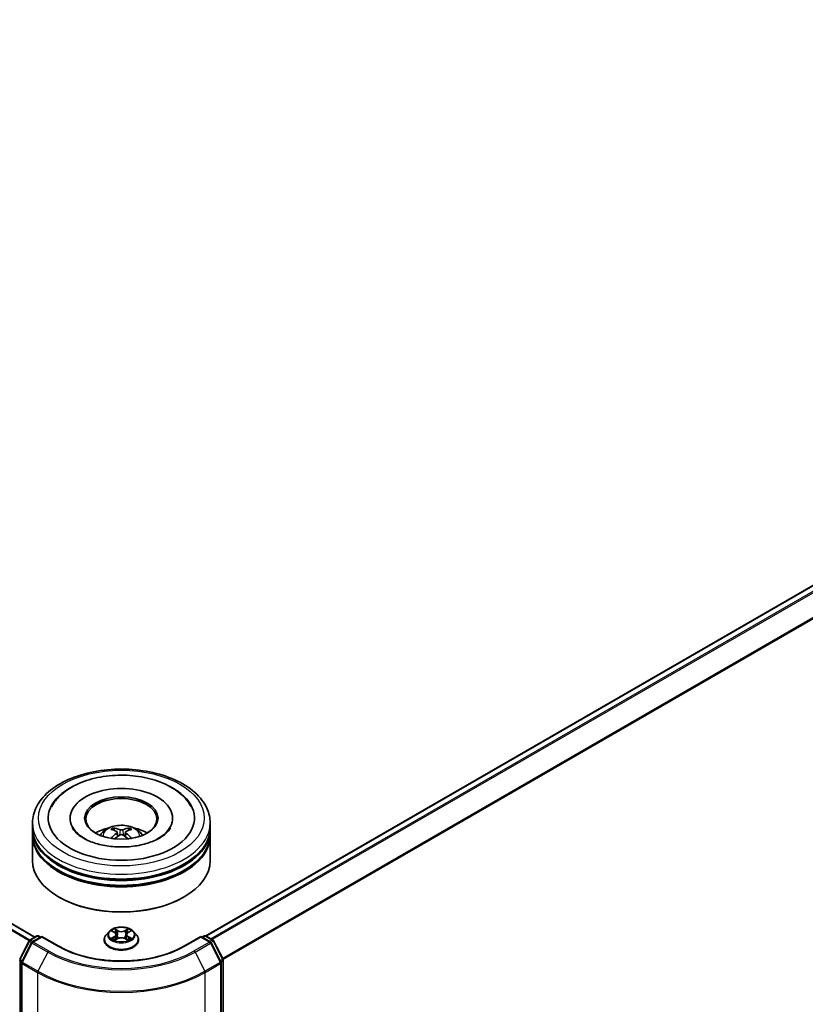
# Model space of a CAD drawing. Units: millimetres. Extents: x 0 to 9835, y 0 to 1686.
# Drawn here: x 395 to 446, y 476 to 540 of the extents above; entities that cross this region are included whole.
import ezdxf

# ---------------------------------------------------------------- set-up
doc = ezdxf.new("R2010")
doc.units = ezdxf.units.MM
doc.header["$LTSCALE"] = 2.5
doc.layers.add('Visible (ISO)', color=7, linetype='Continuous', lineweight=35)
doc.layers.add('Visible Narrow (ISO)', color=7, linetype='Continuous', lineweight=25)

msp = doc.modelspace()

# ---------------------------------------------------------------- linework, layer by layer
at = {"layer": 'Visible (ISO)'}
for p, q in [((395.5131, 480.2474), (292.3196, 539.8262)), ((490.9012, 528.9762), (406.6228, 480.318)), ((397.8022, 487.9729), (397.8022, 487.8976)), ((404.4561, 487.9729), (404.4561, 487.8976)), ((395.3599, 487.3449), (395.3599, 487.6589)), ((406.8984, 487.3449), (406.8984, 487.6589)), ((395.3599, 486.9366), (395.3599, 487.2507)), ((395.3599, 485.2094), (395.3599, 486.8424)), ((400.8648, 487.0553), (400.8947, 486.7762)), ((401.3936, 487.0553), (401.3636, 486.7762)), ((406.8984, 486.9366), (406.8984, 487.2507)), ((406.8984, 485.2094), (406.8984, 486.8424)), ((397.1041, 482.8227), (397.0497, 482.8541)), ((405.1542, 482.8227), (405.2086, 482.8541)), ((395.1811, 480.0557), (395.6322, 480.3161)), ((395.9618, 480.2866), (395.344, 479.93)), ((395.7476, 480.3161), (395.8803, 480.2395)), ((395.9618, 480.2476), (395.9618, 480.2866)), ((397.0258, 479.6724), (395.9618, 480.2866)), ((400.3404, 480.6117), (400.1496, 480.3989)), ((400.5273, 480.6351), (400.691, 480.5372)), ((400.7919, 480.4027), (400.8234, 480.1091)), ((401.4665, 480.4027), (401.4349, 480.1091)), ((401.5673, 480.5372), (401.7311, 480.6351)), ((401.731, 480.6352), (401.7311, 480.6352)), ((401.9179, 480.6117), (402.1087, 480.3989)), ((406.2965, 480.2866), (405.2325, 479.6724)), ((406.2965, 480.2866), (406.2965, 480.2476)), ((406.9143, 479.93), (406.2965, 480.2866)), ((406.3781, 480.2395), (406.5108, 480.3161)), ((406.6261, 480.3161), (407.0772, 480.0557)), ((394.5264, 478.8116), (395.136, 480.0082)), ((395.2989, 479.8824), (394.6624, 478.6329)), ((400.0138, 480.0592), (400.0138, 480.072)), ((400.721, 480.052), (400.8916, 480.1471)), ((401.3667, 480.1471), (401.5373, 480.052)), ((402.2445, 480.0592), (402.2445, 480.072)), ((407.5959, 478.6329), (406.9594, 479.8824)), ((407.1223, 480.0082), (407.7319, 478.8116)), ((394.6498, 478.5805), (394.6498, 438.923)), ((407.6085, 438.923), (407.6085, 478.5805)), ((407.7445, 478.7592), (407.7445, 439.2154))]:
    msp.add_line(p, q, dxfattribs=at)
for centre, start, end in [((395.6899, 480.2162), 60, 120), ((406.5684, 480.2162), 60, 120), ((395.2388, 479.9558), 120, 153.004492), ((395.4017, 479.83), 120, 153.004492), ((406.8566, 479.83), 26.995508, 60), ((407.0195, 479.9558), 26.995508, 60), ((394.7652, 478.5805), 153.004492, 180), ((407.4931, 478.5805), 0, 26.995508), ((407.6291, 478.7592), 0, 26.995508)]:
    msp.add_arc(centre, 0.1154, start, end, dxfattribs=at)
for centre, major_axis, ratio, start_param, end_param in [((401.1292, 487.9729), (4.75, 0), 0.5773503, 2.2877064, 7.1370716), ((401.1292, 487.9729), (3.3269, 0), 0.5773503, 5.4710656, 10.2368977), ((401.1292, 487.9101), (-2.3077, 0), 0.5773503, 2.3727253, 7.0520527), ((401.1292, 487.2507), (5.7692, 0), 0.5773503, 3.12745, 6.2973279), ((401.1292, 487.3449), (-5.7692, 0), 0.5773503, 0, 3.1415927), ((401.1292, 486.0887), (-2.3077, 0), 0.5773503, 5.0762837, 5.5305884), ((401.0931, 485.0018), (-1.1759, 2.2055), 0.654173, 5.6260122, 5.8649965), ((401.1652, 485.0018), (-1.1759, -2.2055), 0.654173, 3.5597815, 3.7987657), ((401.1292, 486.0887), (-2.3077, 0), 0.5773503, 3.8941895, 4.3484943), ((401.1292, 486.8424), (5.7692, 0), 0.5773503, 3.12745, 6.2973279), ((401.1292, 486.9366), (-5.7692, 0), 0.5773503, 0, 3.1415927), ((401.1691, 485.0456), (1.3128, -2.1269), 0.4946241, 2.4477608, 2.6867451), ((401.1691, 485.004), (-0.9772, -2.3005), 0.5952629, 3.9628231, 4.1931334), ((401.0931, 485.0479), (1.495, 2.003), 0.5535342, 0.9593188, 1.1511249), ((401.1652, 485.0479), (1.495, -2.003), 0.5535342, 1.9904677, 2.1822739), ((401.0892, 485.0456), (1.3128, 2.1269), 0.4946241, 0.4548476, 0.6938319), ((401.0892, 485.004), (-0.9772, 2.3005), 0.5952629, 5.2316446, 5.4619549), ((401.1292, 487.2507), (-5.6923, 0), 0.5773503, 0.478284, 2.6633086), ((401.1292, 485.2094), (5.7692, 0), 0.5773503, 3.1415927, 6.2831853), ((401.1292, 486.8424), (-5.6923, 0), 0.5773503, 0.478284, 2.6633086), ((401.1292, 485.1466), (5.6923, 0), 0.5773503, 3.9269908, 5.4977871)]:
    msp.add_ellipse(centre, major_axis=major_axis, ratio=ratio, start_param=start_param, end_param=end_param, dxfattribs=at)
msp.add_ellipse((401.1292, 487.9729), major_axis=(2.3846, 0), ratio=0.5773503, dxfattribs=at)
for points, knots in [([(395.3599, 487.6589), (395.3599, 488.0158), (395.4493, 488.3714), (395.7948, 489.0557), (396.0603, 489.3817), (396.7524, 489.9826), (397.1906, 490.2523), (398.186, 490.6953), (398.7447, 490.8672), (399.92, 491.0962), (400.5359, 491.1537), (401.7658, 491.1509), (402.3795, 491.0908), (403.5474, 490.8579), (404.1013, 490.6848), (405.0964, 490.237), (405.537, 489.9618), (406.2503, 489.3296), (406.5258, 488.9726), (406.8289, 488.2886), (406.8984, 487.9741), (406.8984, 487.6589)], [5.4977871, 5.4977871, 5.4977871, 5.4977871, 5.7813922, 5.7813922, 6.0845916, 6.0845916, 6.4118539, 6.4118539, 6.7431319, 6.7431319, 7.0726004, 7.0726004, 7.4012185, 7.4012185, 7.7307232, 7.7307232, 8.0620184, 8.0620184, 8.3888941, 8.3888941, 8.6393798, 8.6393798, 8.6393798, 8.6393798]), ([(396.584, 488.6941), (396.705, 488.9243), (396.8625, 489.1357), (397.325, 489.6155), (397.6643, 489.859), (398.4551, 490.2764), (398.9142, 490.4435), (399.8851, 490.6763), (400.3965, 490.7422), (401.4225, 490.771), (401.9367, 490.7347), (402.9267, 490.5618), (403.4022, 490.425), (404.2733, 490.0525), (404.6687, 489.816), (405.2766, 489.2868), (405.5091, 489.0084), (405.6744, 488.6941)], [2.6509041, 2.6509041, 2.6509041, 2.6509041, 2.8640704, 2.8640704, 3.1863273, 3.1863273, 3.5333994, 3.5333994, 3.8784321, 3.8784321, 4.2206826, 4.2206826, 4.5645366, 4.5645366, 4.9121077, 4.9121077, 5.2030776, 5.2030776, 5.2030776, 5.2030776]), ([(403.6002, 486.6764), (403.3862, 486.5529), (403.1303, 486.4406), (402.5532, 486.257), (402.2308, 486.1866), (401.5528, 486.1011), (401.1969, 486.087), (400.4939, 486.119), (400.1469, 486.1655), (399.5049, 486.3109), (399.2093, 486.4094), (398.7035, 486.6386), (398.4918, 486.7685), (398.1652, 487.0321), (398.0501, 487.1649), (397.9658, 487.3028), (397.9553, 487.3214), (397.9457, 487.3396)], [0, 0, 0, 0, 0.2816664, 0.2816664, 0.5702919, 0.5702919, 0.8642759, 0.8642759, 1.1593291, 1.1593291, 1.4508445, 1.4508445, 1.7352514, 1.7352514, 2.0167553, 2.0167553, 2.0614849, 2.0614849, 2.0614849, 2.0614849]), ([(399.7527, 486.8487), (399.7956, 486.9227), (399.8461, 486.9883), (399.9928, 487.1435), (400.0962, 487.2195), (400.3418, 487.3581), (400.4877, 487.4122), (400.7965, 487.4873), (400.9601, 487.5062), (401.2856, 487.507), (401.4474, 487.4894), (401.7627, 487.4155), (401.9163, 487.3592), (402.1963, 487.1993), (402.3253, 487.0979), (402.4578, 486.9251), (402.4828, 486.8881), (402.5056, 486.8487)], [1.1080064, 1.1080064, 1.1080064, 1.1080064, 1.2848512, 1.2848512, 1.5822086, 1.5822086, 1.9574686, 1.9574686, 2.3518935, 2.3518935, 2.7417298, 2.7417298, 3.1359976, 3.1359976, 3.5103035, 3.5103035, 3.6043826, 3.6043826, 3.6043826, 3.6043826]), ([(400.6045, 487.3297), (400.6085, 487.3292), (400.6132, 487.3277), (400.6216, 487.3233), (400.6268, 487.3194), (400.6348, 487.3112), (400.6389, 487.3055), (400.6441, 487.2961), (400.6462, 487.291), (400.6476, 487.2863)], [0.014560073, 0.014560073, 0.014560073, 0.014560073, 0.018722682, 0.018722682, 0.023429831, 0.023429831, 0.028069056, 0.028069056, 0.031810177, 0.031810177, 0.031810177, 0.031810177]), ([(401.6107, 487.2863), (401.6121, 487.291), (401.6142, 487.2961), (401.6194, 487.3055), (401.6236, 487.3112), (401.6315, 487.3194), (401.6367, 487.3233), (401.6452, 487.3277), (401.6498, 487.3292), (401.6538, 487.3297)], [0.042728556, 0.042728556, 0.042728556, 0.042728556, 0.046469677, 0.046469677, 0.051108902, 0.051108902, 0.055816051, 0.055816051, 0.05997866, 0.05997866, 0.05997866, 0.05997866]), ([(404.3127, 487.3396), (404.2444, 487.2097), (404.1246, 487.0599), (403.8456, 486.8311), (403.7307, 486.7517), (403.6002, 486.6764)], [5.79249672, 5.79249672, 5.79249672, 5.79249672, 6.11138992, 6.11138992, 6.28318531, 6.28318531, 6.28318531, 6.28318531]), ([(400.4719, 486.6495), (400.4732, 486.6499), (400.4745, 486.6501), (400.4796, 486.6507), (400.4838, 486.6499), (400.4875, 486.6477), (400.4881, 486.6473), (400.4887, 486.6469)], [0.0219671693, 0.0219671693, 0.0219671693, 0.0219671693, 0.0234298311, 0.0234298311, 0.0280690561, 0.0280690561, 0.028985175, 0.028985175, 0.028985175, 0.028985175]), ([(400.8325, 487.096), (400.8431, 487.0905), (400.8521, 487.0831), (400.8633, 487.066), (400.8656, 487.0564), (400.864, 487.0377), (400.86, 487.0274), (400.8475, 487.0104), (400.8405, 487.0034), (400.8325, 486.9972)], [-0.203600863, -0.203600863, -0.203600863, -0.203600863, -0.191101084, -0.191101084, -0.178601305, -0.178601305, -0.166077191, -0.166077191, -0.156924256, -0.156924256, -0.156924256, -0.156924256]), ([(401.2148, 487.2179), (401.2028, 487.2131), (401.188, 487.2091), (401.1559, 487.2041), (401.1387, 487.203), (401.1066, 487.2038), (401.0897, 487.2056), (401.063, 487.2112), (401.0526, 487.2143), (401.0436, 487.2179)], [-0.203600878, -0.203600878, -0.203600878, -0.203600878, -0.191101099, -0.191101099, -0.178601321, -0.178601321, -0.166077206, -0.166077206, -0.156924272, -0.156924272, -0.156924272, -0.156924272]), ([(401.0436, 486.8754), (401.0555, 486.8828), (401.0703, 486.8892), (401.1024, 486.8971), (401.1196, 486.8987), (401.1517, 486.8976), (401.1686, 486.8948), (401.1953, 486.8859), (401.2057, 486.881), (401.2148, 486.8754)], [-0.203600878, -0.203600878, -0.203600878, -0.203600878, -0.191101099, -0.191101099, -0.178601321, -0.178601321, -0.166077206, -0.166077206, -0.156924272, -0.156924272, -0.156924272, -0.156924272]), ([(401.4258, 486.9972), (401.4152, 487.0054), (401.4063, 487.0152), (401.395, 487.0351), (401.3927, 487.0454), (401.3943, 487.0637), (401.3983, 487.0729), (401.4108, 487.0867), (401.4178, 487.0918), (401.4258, 487.096)], [-0.203600863, -0.203600863, -0.203600863, -0.203600863, -0.191101084, -0.191101084, -0.178601305, -0.178601305, -0.166077191, -0.166077191, -0.156924256, -0.156924256, -0.156924256, -0.156924256]), ([(401.7697, 486.6469), (401.7702, 486.6473), (401.7709, 486.6477), (401.7745, 486.6499), (401.7788, 486.6507), (401.7838, 486.6501), (401.7851, 486.6499), (401.7864, 486.6495)], [0.0455535579, 0.0455535579, 0.0455535579, 0.0455535579, 0.0464696768, 0.0464696768, 0.0511089018, 0.0511089018, 0.0525715636, 0.0525715636, 0.0525715636, 0.0525715636]), ([(401.9179, 480.6117), (401.8707, 480.6644), (401.8108, 480.7106), (401.6694, 480.7901), (401.587, 480.8228), (401.4102, 480.8706), (401.3158, 480.8857), (401.1245, 480.8973), (401.0276, 480.8939), (400.8402, 480.869), (400.7496, 480.8474), (400.5832, 480.7874), (400.5074, 480.7489), (400.4045, 480.6751), (400.3699, 480.6447), (400.3404, 480.6117)], [4.4045574, 4.4045574, 4.4045574, 4.4045574, 4.7255704, 4.7255704, 5.059999, 5.059999, 5.3930764, 5.3930764, 5.7243898, 5.7243898, 6.0561258, 6.0561258, 6.3901037, 6.3901037, 6.5910169, 6.5910169, 6.5910169, 6.5910169]), ([(400.1496, 480.3989), (400.1324, 480.3797), (400.1167, 480.3599), (400.0882, 480.319), (400.0755, 480.298), (400.0535, 480.2548), (400.0442, 480.2327), (400.0291, 480.1878), (400.0234, 480.1649), (400.0157, 480.1186), (400.0138, 480.0953), (400.0138, 480.072)], [0.30783155, 0.30783155, 0.30783155, 0.30783155, 0.40334487, 0.40334487, 0.4988582, 0.4988582, 0.59437152, 0.59437152, 0.68988484, 0.68988484, 0.78539816, 0.78539816, 0.78539816, 0.78539816]), ([(400.5649, 480.6126), (400.542, 480.6386), (400.507, 480.6535), (400.4736, 480.6608), (400.4732, 480.6609), (400.4729, 480.6609)], [0.001902216, 0.001902216, 0.001902216, 0.001902216, 0.032055974, 0.032055974, 0.032394303, 0.032394303, 0.032394303, 0.032394303]), ([(400.4729, 480.6609), (400.4732, 480.6608), (400.4735, 480.6607), (400.477, 480.6594), (400.4801, 480.6582), (400.4832, 480.6569)], [-0.0323943032, -0.0323943032, -0.0323943032, -0.0323943032, -0.0320559737, -0.0320559737, -0.0289727583, -0.0289727583, -0.0289727583, -0.0289727583]), ([(400.6864, 480.7826), (400.6862, 480.7827), (400.6861, 480.7828), (400.6857, 480.7832), (400.6855, 480.7834), (400.6852, 480.7836)], [-0.00023059908, -0.00023059908, -0.00023059908, -0.00023059908, 0, 0, 0.00033832945, 0.00033832945, 0.00033832945, 0.00033832945]), ([(400.6852, 480.7836), (400.6854, 480.7833), (400.6855, 480.7831), (400.6858, 480.7828), (400.6858, 480.7826), (400.6859, 480.7824)], [-0.00033832945, -0.00033832945, -0.00033832945, -0.00033832945, 0, 0, 0.00024151791, 0.00024151791, 0.00024151791, 0.00024151791]), ([(400.7919, 480.4027), (400.7907, 480.4132), (400.7883, 480.4236), (400.7811, 480.4438), (400.7763, 480.4536), (400.7645, 480.4726), (400.7576, 480.4817), (400.7416, 480.4991), (400.7327, 480.5074), (400.7131, 480.523), (400.7025, 480.5304), (400.691, 480.5372)], [3.98889417, 3.98889417, 3.98889417, 3.98889417, 4.13010248, 4.13010248, 4.27131078, 4.27131078, 4.41251908, 4.41251908, 4.55372738, 4.55372738, 4.69493569, 4.69493569, 4.69493569, 4.69493569]), ([(401.5673, 480.5372), (401.5559, 480.5304), (401.5452, 480.523), (401.5256, 480.5074), (401.5167, 480.4991), (401.5008, 480.4817), (401.4938, 480.4726), (401.482, 480.4536), (401.4772, 480.4438), (401.47, 480.4236), (401.4676, 480.4132), (401.4665, 480.4027)], [0.01745329, 0.01745329, 0.01745329, 0.01745329, 0.1586616, 0.1586616, 0.2998699, 0.2998699, 0.4410782, 0.4410782, 0.5822865, 0.5822865, 0.72349481, 0.72349481, 0.72349481, 0.72349481]), ([(401.5257, 480.7019), (401.5473, 480.7318), (401.5596, 480.7625), (401.5728, 480.7831), (401.5729, 480.7833), (401.5731, 480.7836)], [0, 0, 0, 0, 0.032055974, 0.032055974, 0.032394303, 0.032394303, 0.032394303, 0.032394303]), ([(401.5731, 480.7836), (401.5729, 480.7834), (401.5726, 480.7832), (401.5704, 480.7812), (401.5684, 480.7793), (401.5664, 480.7774)], [-0.0323943032, -0.0323943032, -0.0323943032, -0.0323943032, -0.0320559737, -0.0320559737, -0.0289727583, -0.0289727583, -0.0289727583, -0.0289727583]), ([(401.7855, 480.6609), (401.7851, 480.6609), (401.7847, 480.6608), (401.7841, 480.6606), (401.7838, 480.6606), (401.7835, 480.6605)], [-0.00033832945, -0.00033832945, -0.00033832945, -0.00033832945, 0, 0, 0.00024151791, 0.00024151791, 0.00024151791, 0.00024151791]), ([(401.7837, 480.6603), (401.784, 480.6604), (401.7842, 480.6605), (401.7848, 480.6607), (401.7851, 480.6608), (401.7855, 480.6609)], [-0.00023059908, -0.00023059908, -0.00023059908, -0.00023059908, 0, 0, 0.00033832945, 0.00033832945, 0.00033832945, 0.00033832945]), ([(402.2445, 480.072), (402.2445, 480.0953), (402.2426, 480.1186), (402.2349, 480.1649), (402.2292, 480.1878), (402.2141, 480.2327), (402.2048, 480.2548), (402.1828, 480.298), (402.1701, 480.319), (402.1417, 480.3599), (402.1259, 480.3797), (402.1087, 480.3989)], [3.92699082, 3.92699082, 3.92699082, 3.92699082, 4.02250414, 4.02250414, 4.11801746, 4.11801746, 4.21353078, 4.21353078, 4.30904411, 4.30904411, 4.40455743, 4.40455743, 4.40455743, 4.40455743]), ([(405.2325, 479.6724), (404.8058, 479.426), (404.3095, 479.2176), (403.2268, 478.8991), (402.6408, 478.7891), (401.4376, 478.6791), (400.8207, 478.6791), (399.6175, 478.7891), (399.0315, 478.8991), (397.9489, 479.2176), (397.4525, 479.426), (397.0258, 479.6724)], [1.5707963, 1.5707963, 1.5707963, 1.5707963, 1.8849556, 1.8849556, 2.1991149, 2.1991149, 2.5132741, 2.5132741, 2.8274334, 2.8274334, 3.1415927, 3.1415927, 3.1415927, 3.1415927]), ([(400.0138, 480.0592), (400.0138, 479.9904), (400.0319, 479.9218), (400.1022, 479.7904), (400.1557, 479.7279), (400.2936, 479.6144), (400.3793, 479.564), (400.5731, 479.4817), (400.6813, 479.4499), (400.9089, 479.4081), (401.0281, 479.3979), (401.2659, 479.4002), (401.3844, 479.4125), (401.6091, 479.4585), (401.7153, 479.4922), (401.9049, 479.5781), (401.9883, 479.6304), (402.1227, 479.749), (402.1741, 479.8154), (402.2314, 479.942), (402.2445, 480.0006), (402.2445, 480.0592)], [0.7853982, 0.7853982, 0.7853982, 0.7853982, 1.0851087, 1.0851087, 1.3975197, 1.3975197, 1.7220128, 1.7220128, 2.0477407, 2.0477407, 2.3724912, 2.3724912, 2.696846, 2.696846, 3.0216801, 3.0216801, 3.3474775, 3.3474775, 3.6713926, 3.6713926, 3.9269908, 3.9269908, 3.9269908, 3.9269908]), ([(400.4746, 480.149), (400.4743, 480.1489), (400.4741, 480.1488), (400.4735, 480.1486), (400.4732, 480.1485), (400.4729, 480.1483)], [-0.00023059908, -0.00023059908, -0.00023059908, -0.00023059908, 0, 0, 0.00033832945, 0.00033832945, 0.00033832945, 0.00033832945]), ([(400.4729, 480.1483), (400.4732, 480.1484), (400.4736, 480.1485), (400.4742, 480.1486), (400.4745, 480.1487), (400.4748, 480.1487)], [-0.00033832945, -0.00033832945, -0.00033832945, -0.00033832945, 0, 0, 0.00024151791, 0.00024151791, 0.00024151791, 0.00024151791]), ([(400.6016, 480.1343), (400.6085, 480.1286), (400.6161, 480.1228), (400.6322, 480.1112), (400.6409, 480.1054), (400.6592, 480.094), (400.6689, 480.0884), (400.6893, 480.0773), (400.7, 480.0719), (400.7177, 480.0636), (400.7244, 480.0606), (400.7312, 480.0577)], [1.39332395, 1.39332395, 1.39332395, 1.39332395, 1.46346938, 1.46346938, 1.53361482, 1.53361482, 1.60376025, 1.60376025, 1.67390568, 1.67390568, 1.71478324, 1.71478324, 1.71478324, 1.71478324]), ([(400.7278, 480.0558), (400.7091, 480.057), (400.6977, 480.045), (400.6855, 480.0262), (400.6854, 480.0259), (400.6852, 480.0257)], [0.002431037, 0.002431037, 0.002431037, 0.002431037, 0.032055974, 0.032055974, 0.032394303, 0.032394303, 0.032394303, 0.032394303]), ([(400.6852, 480.0257), (400.6855, 480.0259), (400.6857, 480.0261), (400.6879, 480.0281), (400.6899, 480.0298), (400.692, 480.0315)], [-0.0323943032, -0.0323943032, -0.0323943032, -0.0323943032, -0.0320559737, -0.0320559737, -0.0289727583, -0.0289727583, -0.0289727583, -0.0289727583]), ([(401.3667, 480.1471), (401.3411, 480.1614), (401.3119, 480.1732), (401.2491, 480.1912), (401.2155, 480.1974), (401.1467, 480.2035), (401.1116, 480.2035), (401.0428, 480.1974), (401.0092, 480.1912), (400.9464, 480.1732), (400.9172, 480.1614), (400.8916, 480.1471)], [4.7298423, 4.7298423, 4.7298423, 4.7298423, 5.0370202, 5.0370202, 5.3441982, 5.3441982, 5.6513761, 5.6513761, 5.9585541, 5.9585541, 6.265732, 6.265732, 6.265732, 6.265732]), ([(401.5271, 480.0577), (401.5339, 480.0606), (401.5406, 480.0636), (401.5583, 480.0719), (401.569, 480.0773), (401.5894, 480.0884), (401.5991, 480.094), (401.6175, 480.1054), (401.6261, 480.1112), (401.6423, 480.1228), (401.6498, 480.1286), (401.6567, 480.1343)], [2.99760574, 2.99760574, 2.99760574, 2.99760574, 3.0384833, 3.0384833, 3.10862873, 3.10862873, 3.17877417, 3.17877417, 3.2489196, 3.2489196, 3.31906503, 3.31906503, 3.31906503, 3.31906503]), ([(401.572, 480.0267), (401.5721, 480.0266), (401.5723, 480.0265), (401.5726, 480.0261), (401.5729, 480.0259), (401.5731, 480.0257)], [-0.00023059908, -0.00023059908, -0.00023059908, -0.00023059908, 0, 0, 0.00033832945, 0.00033832945, 0.00033832945, 0.00033832945]), ([(401.5731, 480.0257), (401.5729, 480.0259), (401.5728, 480.0262), (401.5726, 480.0265), (401.5725, 480.0267), (401.5724, 480.0268)], [-0.00033832945, -0.00033832945, -0.00033832945, -0.00033832945, 0, 0, 0.00024151791, 0.00024151791, 0.00024151791, 0.00024151791]), ([(401.6892, 480.1496), (401.7119, 480.1539), (401.7492, 480.156), (401.7847, 480.1485), (401.7851, 480.1484), (401.7855, 480.1483)], [0, 0, 0, 0, 0.032055974, 0.032055974, 0.032394303, 0.032394303, 0.032394303, 0.032394303]), ([(401.7855, 480.1483), (401.7851, 480.1485), (401.7848, 480.1486), (401.7814, 480.1499), (401.7783, 480.151), (401.7752, 480.1521)], [-0.0323943032, -0.0323943032, -0.0323943032, -0.0323943032, -0.0320559737, -0.0320559737, -0.0289727583, -0.0289727583, -0.0289727583, -0.0289727583])]:
    msp.add_open_spline(points, degree=3, knots=knots, dxfattribs=at)
for points, weights in [([(400.6828, 487.1663), (400.6659, 487.2241), (400.6476, 487.2863)], [1.08273581125, 1.07755563389, 1.07090462461]), ([(401.6107, 487.2863), (401.5925, 487.2241), (401.5755, 487.1663)], [1.07090461894, 1.07755562758, 1.08273580442])]:
    msp.add_rational_spline(points, weights, degree=2, dxfattribs=at)
for points in [[(400.4889, 486.6467), (400.4888, 486.6468), (400.4887, 486.6468), (400.4887, 486.6469)], [(401.7696, 486.6469), (401.7696, 486.6468), (401.7695, 486.6468), (401.7695, 486.6467)], [(400.4832, 480.6569), (400.4981, 480.6508), (400.5132, 480.6436), (400.5273, 480.6352)], [(401.5664, 480.7774), (401.5473, 480.7597), (401.528, 480.7377), (401.5063, 480.7166)], [(400.692, 480.0315), (400.7015, 480.0395), (400.7111, 480.0465), (400.721, 480.052)], [(401.7752, 480.1521), (401.746, 480.1621), (401.7165, 480.1684), (401.6943, 480.1726)]]:
    msp.add_open_spline(points, degree=3, dxfattribs=at)
at = {"layer": 'Visible Narrow (ISO)'}
for p, q in [((395.4793, 480.2279), (292.2619, 539.8205)), ((395.1358, 480.0079), (291.9192, 539.6)), ((395.1785, 480.0541), (291.961, 539.6468)), ((490.9589, 528.9705), (406.6566, 480.2985)), ((491.2471, 528.8041), (406.9448, 480.1322)), ((491.3097, 528.734), (407.0368, 480.079)), ((491.9463, 527.4845), (407.7115, 478.8516)), ((491.9652, 527.4133), (407.7412, 478.7866)), ((400.8325, 486.9972), (400.8518, 486.7453)), ((401.0436, 487.2179), (401.019, 486.8598)), ((401.2148, 487.2179), (401.2393, 486.8598)), ((401.4258, 486.9972), (401.4066, 486.7453)), ((395.2388, 480.05), (395.6899, 480.3104)), ((395.4017, 479.9242), (395.9618, 480.2476)), ((395.6899, 480.3104), (395.8465, 480.22)), ((395.9618, 480.2476), (396.9681, 479.6667)), ((400.4729, 480.6609), (400.6812, 480.5364)), ((400.6812, 480.2729), (400.4729, 480.1483)), ((400.564, 480.1726), (400.695, 480.2509)), ((400.9009, 480.6633), (400.6852, 480.7836)), ((400.695, 480.2509), (400.7085, 480.068)), ((400.752, 480.7166), (400.8876, 480.641)), ((400.8682, 480.3686), (400.7994, 480.6172)), ((400.8876, 480.641), (400.8682, 480.3686)), ((401.5731, 480.7836), (401.3574, 480.6633)), ((401.3707, 480.641), (401.5063, 480.7166)), ((401.3707, 480.641), (401.3901, 480.3686)), ((401.459, 480.6172), (401.3901, 480.3686)), ((401.5634, 480.2509), (401.5499, 480.068)), ((401.5634, 480.2509), (401.6943, 480.1726)), ((401.5772, 480.5364), (401.7855, 480.6609)), ((401.7855, 480.1483), (401.5772, 480.2729)), ((405.2902, 479.6667), (406.2965, 480.2476)), ((406.2965, 480.2476), (406.8566, 479.9242)), ((406.4119, 480.22), (406.5684, 480.3104)), ((406.5684, 480.3104), (407.0195, 480.05)), ((394.5665, 478.7833), (395.1761, 479.9799)), ((394.7025, 478.6046), (395.3391, 479.8542)), ((395.1761, 479.9799), (395.3114, 479.9018)), ((395.3954, 479.9596), (395.2388, 480.05)), ((395.3391, 479.8542), (396.3453, 479.2732)), ((396.408, 479.3433), (395.4017, 479.9242)), ((400.6334, 480.1105), (400.6197, 480.1326)), ((400.6852, 480.0257), (400.9009, 480.146)), ((400.7096, 480.0521), (400.7096, 480.052)), ((400.7101, 480.0453), (400.7101, 480.0453)), ((401.3574, 480.146), (401.5731, 480.0257)), ((401.5482, 480.0453), (401.5482, 480.0453)), ((401.5487, 480.0521), (401.5487, 480.052)), ((401.6386, 480.1326), (401.6249, 480.1105)), ((406.8566, 479.9242), (405.8503, 479.3433)), ((405.913, 479.2732), (406.9193, 479.8542)), ((407.0195, 480.05), (406.863, 479.9596)), ((406.9193, 479.8542), (407.5558, 478.6046)), ((406.9469, 479.9018), (407.0822, 479.9799)), ((407.0822, 479.9799), (407.6918, 478.7833)), ((396.3453, 479.2732), (395.7088, 478.0237)), ((405.913, 479.2732), (406.5495, 478.0237)), ((394.5476, 439.1683), (394.5476, 478.7121)), ((394.5476, 478.7121), (394.6675, 478.6429)), ((394.6998, 478.7064), (394.5665, 478.7833)), ((394.6836, 438.8759), (394.6836, 478.5334)), ((394.6836, 478.5334), (395.6899, 477.9524)), ((395.7088, 478.0237), (394.7025, 478.6046)), ((407.5558, 478.6046), (406.5495, 478.0237)), ((406.5684, 477.9524), (407.5747, 478.5334)), ((407.6918, 478.7833), (407.5585, 478.7064)), ((407.5747, 478.5334), (407.5747, 438.8759)), ((407.5908, 478.6429), (407.7107, 478.7121)), ((407.7107, 478.7121), (407.7107, 439.1683)), ((395.6899, 477.9524), (395.6899, 438.295)), ((406.5684, 438.295), (406.5684, 477.9524))]:
    msp.add_line(p, q, dxfattribs=at)
for centre, major_axis in [((401.1292, 487.9729), (-5.3846, 0)), ((401.1292, 480.4046), (-0.8236, 0))]:
    msp.add_ellipse(centre, major_axis=major_axis, ratio=0.5773503, dxfattribs=at)
for centre, major_axis, ratio, start_param, end_param in [((401.1292, 487.6589), (-5.7692, 0), 0.5773503, 0, 3.1415927), ((401.1292, 486.8204), (-1.1803, 0), 0.5773503, 3.0761472, 6.3486308), ((401.1292, 486.9386), (-0.8567, 0), 0.5773503, 5.3714845, 5.6240898), ((401.1292, 486.9193), (0.7974, 0), 0.5773503, 2.2191702, 2.4253628), ((401.1292, 486.9193), (0.7974, 0), 0.5773503, 0.7162298, 0.9224224), ((401.1292, 486.9386), (-0.8567, 0), 0.5773503, 3.8006881, 4.0532935), ((395.6899, 480.2162), (-0.0577, 0.0999), 0.5773503, 5.4977871, 6.2831853), ((395.6899, 480.2162), (0.0577, 0.0999), 0.5773503, 0, 0.7853982), ((401.1292, 480.1062), (-1.103, 0), 0.5773503, 5.8056187, 9.9023446), ((401.1292, 480.3761), (-0.8881, 0), 0.5773503, 5.8056187, 9.9023446), ((401.1292, 480.4046), (-0.7923, 0), 0.5773503, 5.3071026, 5.6884717), ((401.1292, 480.3174), (0.6201, 0), 0.5773503, 2.1762943, 2.4206222), ((400.6812, 480.5207), (0.0099, 0.0165), 0.5873385, 0, 0.7942785), ((400.4448, 480.4046), (0.3285, 0), 0.5773503, 5.5152404, 7.0511302), ((400.6812, 480.2572), (0.0099, -0.0165), 0.5873385, 0.8637843, 2.3473142), ((400.4448, 480.3903), (0.3477, 0), 0.5773503, 5.5152404, 6.3450887), ((400.7387, 480.71), (-0.0157, -0.0111), 0.1849737, 1.043317, 2.4384992), ((400.688, 480.63), (-0.0814, 0.1627), 0.5476269, 4.3686132, 4.9838691), ((400.786, 480.6106), (-0.0185, -0.0051), 0.2229178, 3.8515805, 5.2070037), ((400.8549, 480.3621), (-0.0185, -0.0051), 0.2228845, 3.8515738, 5.2026198), ((400.9009, 480.6476), (-0.0094, -0.0168), 0.5671862, 3.9184152, 5.401945), ((401.1292, 480.7854), (0.3477, 0), 0.5773503, 3.9444441, 5.4803339), ((401.1292, 480.7997), (-0.3285, 0), 0.5773503, 0.8028515, 2.3387412), ((401.3574, 480.6476), (0.0094, -0.0168), 0.5671862, 0.8812403, 2.3647701), ((401.4034, 480.3621), (-0.0185, 0.0051), 0.2228845, 4.2221582, 5.5732041), ((401.8135, 480.4046), (-0.3285, 0), 0.5773503, 5.5152404, 7.0511302), ((401.5703, 480.63), (0.0814, 0.1627), 0.5476269, 1.2993162, 1.9145721), ((401.4723, 480.6106), (-0.0185, 0.0051), 0.2229178, 4.2177743, 5.5731974), ((401.8135, 480.3903), (-0.3477, 0), 0.5773503, 6.221282, 7.0511302), ((401.1292, 480.3174), (0.6201, 0), 0.5773503, 0.7209705, 0.9652983), ((401.5196, 480.71), (-0.0157, 0.0111), 0.1849737, 0.7030935, 2.0982756), ((401.5772, 480.2572), (-0.0099, -0.0165), 0.5873385, 3.9358711, 5.419401), ((401.5772, 480.5207), (-0.0099, 0.0165), 0.5873385, 5.4889069, 6.2831853), ((401.1292, 480.4046), (-0.7923, 0), 0.5773503, 3.7363063, 4.1176753), ((406.5684, 480.2162), (-0.0577, 0.0999), 0.5773503, 5.4977871, 6.2831853), ((406.5684, 480.2162), (0.0577, 0.0999), 0.5773503, 0, 0.7853982), ((395.2388, 479.9558), (-0.1028, 0.0524), 0.0739221, 0, 0.9533753), ((395.2388, 479.9558), (0.0577, 0.0999), 0.5773503, 0.7853982, 1.6614562), ((395.2388, 479.9558), (-0.0577, 0.0999), 0.5773503, 5.4977871, 6.2831853), ((395.4017, 479.83), (-0.1028, 0.0524), 0.0739221, 0, 0.9533753), ((395.4017, 479.83), (0.0577, 0.0999), 0.5773503, 0.7853982, 1.6614562), ((395.4017, 479.83), (-0.0577, 0.0999), 0.5773503, 5.4977871, 6.2831853), ((396.9681, 479.5724), (0.0577, 0.0999), 0.5773503, 0, 0.7853982), ((401.1292, 482.069), (5.8846, 0), 0.5773503, 3.9269908, 5.4977871), ((401.1292, 480.072), (-1.1154, 0), 0.5773503, 0, 3.1415927), ((401.1292, 480.0592), (1.1154, 0), 0.5773503, 3.1415927, 6.2831853), ((401.1292, 480.4046), (0.7923, 0), 0.5773503, 3.7363063, 4.1176753), ((400.5778, 480.1663), (-0.0037, -0.0189), 0.7797536, 4.5269049, 5.922087), ((400.519, 480.023), (0.0607, 0.1448), 0.7122196, 5.8136023, 6.4288582), ((400.6335, 480.1263), (-0.0163, -0.0101), 0.7297361, 5.1634453, 5.7754826), ((400.9009, 480.1303), (-0.0094, 0.0168), 0.5671862, 5.5063628, 6.2831853), ((401.1292, 480.0096), (0.3285, 0), 0.5773503, 0.8028515, 2.3387412), ((401.3574, 480.1303), (0.0094, 0.0168), 0.5671862, 0, 0.7768225), ((401.1292, 480.4046), (0.7923, 0), 0.5773503, 5.3071026, 5.6884717), ((401.7394, 480.023), (-0.0607, 0.1448), 0.7122196, 6.1375124, 6.7527683), ((401.6248, 480.1263), (-0.0163, 0.0101), 0.7297361, 3.6492954, 4.2613326), ((401.6805, 480.1663), (0.0037, -0.0189), 0.7797536, 0.3610983, 1.7562804), ((405.2902, 479.5724), (-0.0577, 0.0999), 0.5773503, 5.4977871, 6.2831853), ((406.8566, 479.83), (0.0577, 0.0999), 0.5773503, 0, 0.7853982), ((406.8566, 479.83), (0.0577, -0.0999), 0.5773503, 1.4801364, 2.3561945), ((406.8566, 479.83), (0.1028, 0.0524), 0.0739221, 5.32981, 6.2831853), ((407.0195, 479.9558), (0.0577, 0.0999), 0.5773503, 0, 0.7853982), ((407.0195, 479.9558), (0.0577, -0.0999), 0.5773503, 1.4801364, 2.3561945), ((407.0195, 479.9558), (0.1028, 0.0524), 0.0739221, 5.32981, 6.2831853), ((396.408, 479.2491), (-0.0577, -0.0999), 0.5773503, 3.9269908, 4.8030489), ((401.1292, 482.0351), (6.7654, 0), 0.5773503, 3.9269908, 5.4977871), ((401.1292, 482.069), (-6.6767, 0), 0.5773503, 0.7853982, 2.3561945), ((405.8503, 479.2491), (0.0577, -0.0999), 0.5773503, 1.4801364, 2.3561945), ((394.6292, 478.7592), (-0.1154, 0), 0.5773503, 0, 0.7853982), ((394.6292, 478.7592), (-0.1028, 0.0524), 0.0739221, 0, 0.9533753), ((394.6292, 478.7592), (0.0577, 0.0999), 0.5773503, 1.6614562, 2.3561945), ((394.7652, 478.5805), (-0.1154, 0), 0.5773503, 0, 0.7853982), ((394.7652, 478.5805), (-0.1028, 0.0524), 0.0739221, 0, 0.9533753), ((394.7652, 478.5805), (0.0577, 0.0999), 0.5773503, 1.6614562, 2.3561945), ((407.4931, 478.5805), (0.1028, 0.0524), 0.0739221, 5.32981, 6.2831853), ((407.4931, 478.5805), (0.0577, -0.0999), 0.5773503, 0.7853982, 1.4801364), ((407.4931, 478.5805), (0.1154, 0), 0.5773503, 5.4977871, 6.2831853), ((407.6291, 478.7592), (0.1028, 0.0524), 0.0739221, 5.32981, 6.2831853), ((407.6291, 478.7592), (0.0577, -0.0999), 0.5773503, 0.7853982, 1.4801364), ((407.6291, 478.7592), (0.1154, 0), 0.5773503, 5.4977871, 6.2831853), ((395.7715, 477.9996), (0.0577, 0.0999), 0.5773503, 1.6614562, 2.3561945), ((401.1292, 481.0928), (7.6923, 0), 0.5773503, 3.9269908, 5.4977871), ((401.1292, 481.1531), (-7.6656, 0), 0.5773503, 0.7853982, 2.3561945), ((406.4869, 477.9996), (-0.0577, 0.0999), 0.5773503, 3.9269908, 4.6217291)]:
    msp.add_ellipse(centre, major_axis=major_axis, ratio=ratio, start_param=start_param, end_param=end_param, dxfattribs=at)
for points in [[(400.6859, 480.7824), (400.6989, 480.762), (400.7112, 480.7315), (400.7326, 480.7019)], [(400.752, 480.7166), (400.7282, 480.7398), (400.7072, 480.764), (400.6864, 480.7826)], [(400.7326, 480.7019), (400.7521, 480.675), (400.7674, 480.6435), (400.7762, 480.6118)], [(400.7762, 480.6118), (400.7992, 480.5289), (400.8222, 480.4461), (400.8452, 480.3633)], [(400.8452, 480.3633), (400.8646, 480.2934), (400.8871, 480.2249), (400.9142, 480.1586)], [(400.9324, 480.1666), (400.9074, 480.2322), (400.8863, 480.2998), (400.8682, 480.3686)], [(401.3901, 480.3686), (401.372, 480.2998), (401.3509, 480.2322), (401.3259, 480.1666)], [(401.3442, 480.1586), (401.3712, 480.2249), (401.3938, 480.2934), (401.4131, 480.3633)], [(401.4131, 480.3633), (401.4361, 480.4461), (401.4591, 480.5289), (401.4821, 480.6118)], [(401.4821, 480.6118), (401.4909, 480.6435), (401.5062, 480.675), (401.5257, 480.7019)], [(401.7835, 480.6605), (401.7507, 480.6532), (401.7161, 480.6384), (401.6934, 480.6126)], [(401.7311, 480.6352), (401.7479, 480.6452), (401.766, 480.6535), (401.7837, 480.6603)], [(400.564, 480.1726), (400.5396, 480.168), (400.5064, 480.1609), (400.4746, 480.149)], [(400.4748, 480.1487), (400.5097, 480.156), (400.5466, 480.1539), (400.5691, 480.1496)], [(400.5691, 480.1496), (400.5811, 480.1474), (400.5921, 480.1422), (400.6016, 480.1343)], [(401.5724, 480.0268), (401.5604, 480.0452), (401.549, 480.057), (401.5305, 480.0558)], [(401.5373, 480.052), (401.5492, 480.0454), (401.5606, 480.0367), (401.572, 480.0267)], [(401.6568, 480.1343), (401.6662, 480.1422), (401.6772, 480.1474), (401.6892, 480.1496)]]:
    msp.add_open_spline(points, degree=3, dxfattribs=at)

doc.saveas('drawing.dxf')
